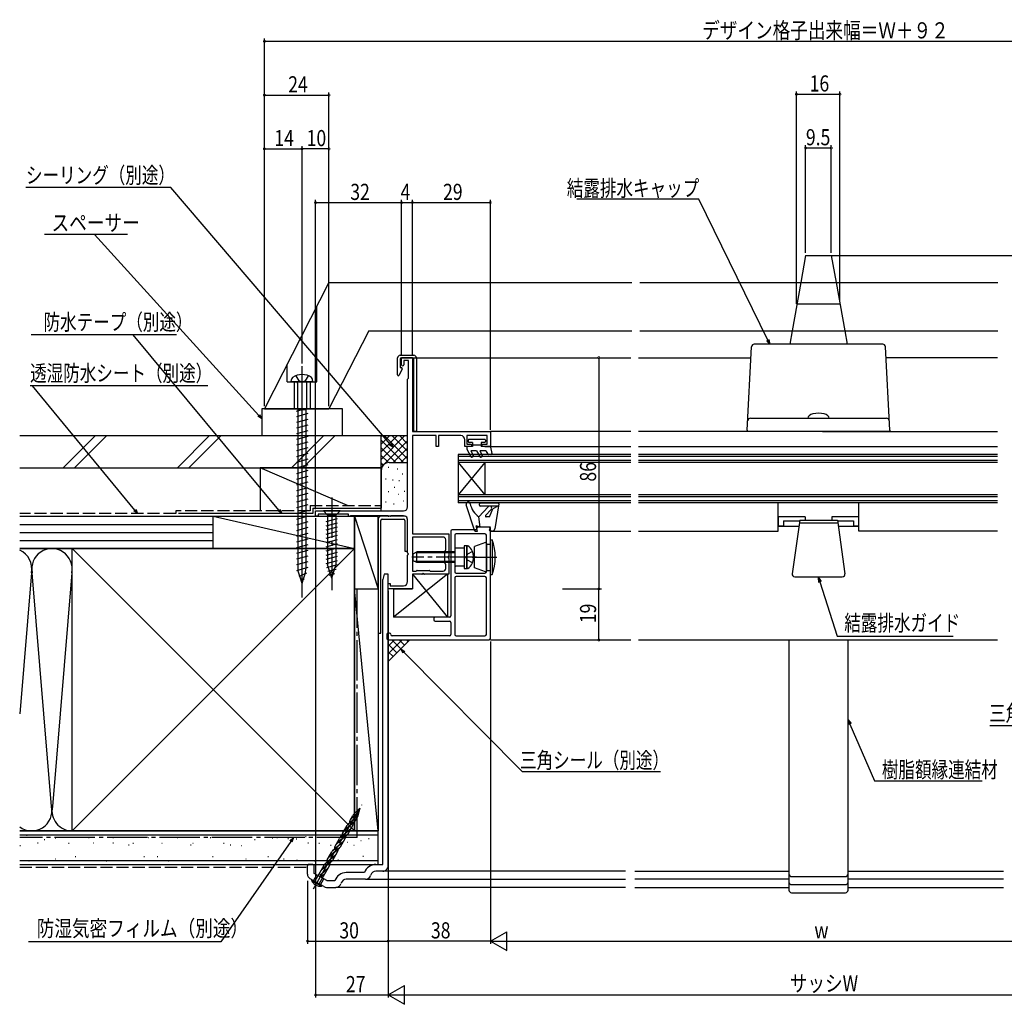
# Model space of a CAD drawing. Extents: x 0 to 990, y 0 to 1602.
# Drawn here: x 391 to 757, y 804 to 1170 of the extents above; entities that cross this region are included whole.
import ezdxf

# ---------------------------------------------------------------- set-up
doc = ezdxf.new("R2010")
doc.units = 0
doc.linetypes.add('YCENTER_1', pattern=[13, 10, -1, 1, -1])
doc.linetypes.add('YHIDDEN_1', pattern=[4, 3, -1])
for name, color, linetype in [('YKK_11', 7, 'CONTINUOUS'), ('YKK_12', 2, 'CONTINUOUS'), ('YKK_13', 4, 'CONTINUOUS'), ('YKK_D', 6, 'CONTINUOUS'), ('YSS_K', 3, 'CONTINUOUS')]:
    doc.layers.add(name, color=color, linetype=linetype)
doc.styles.get("Standard").update_dxf_attribs({"font": 'txt', "bigfont": 'BIGFONT'})

msp = doc.modelspace()

# ---------------------------------------------------------------- linework, layer by layer
at = {"layer": 'YKK_11', "color": 0, "linetype": 'ByBlock', "ltscale": 0.5}
for p, q in [((533, 1044.26), (537, 1044.26)), ((533, 1041.66), (533, 1044.26)), ((537, 1044.26), (537, 1016.76)), ((533.8, 1043.26), (533.8, 1041.66)), ((535.6, 1043.26), (533.8, 1043.26)), ((535.6, 1036.66), (535.6, 1043.26)), ((535.2, 1036.26), (535.6, 1036.66)), ((535.2, 988.76), (535.2, 1036.26)), ((537, 1016.76), (566, 1016.76)), ((537, 1015.26), (537, 978.76)), ((545.8, 1015.26), (537, 1015.26)), ((545.8, 1011.26), (545.8, 1015.26)), ((555, 1015.26), (546.7, 1015.26)), ((546.7, 1015.26), (546.7, 1011.26)), ((564.8, 1015.26), (557.3, 1015.26)), ((557.3, 1015.26), (557.3, 1012.06)), ((564.8, 1012.06), (564.8, 1015.26)), ((566, 1016.76), (566, 1011.26)), ((546.7, 1011.26), (545.8, 1011.26)), ((556.5, 1011.26), (556.5, 1013.76)), ((559, 1011.26), (556.5, 1011.26)), ((557.3, 1012.06), (559, 1012.06)), ((559, 1012.06), (559, 1011.26)), ((563, 1012.06), (564.8, 1012.06)), ((563, 1011.26), (563, 1012.06)), ((566, 1011.26), (563, 1011.26)), ((501, 987.26), (533.7, 987.26)), ((501, 985.26), (501, 987.26)), ((502, 985.26), (501, 985.26)), ((513.3, 986.06), (502, 986.06)), ((502, 986.06), (502, 985.26)), ((513.3, 985.61), (513.3, 986.06)), ((527.85, 985.46), (513.96, 985.46)), ((534.2, 985.26), (525.3, 985.26)), ((528.7, 985.26), (528.2, 985.26)), ((533.7, 985.46), (529.04, 985.46)), ((524.3, 984.26), (524.3, 941.76)), ((525.3, 941.76), (525.3, 983.76)), ((525.8, 984.26), (533.7, 984.26)), ((534.2, 983.76), (534.2, 972.26)), ((535.2, 972.26), (535.2, 984.26)), ((535.2, 971.72), (535.2, 983.96)), ((537, 978.76), (550.5, 978.76)), ((550.5, 978.76), (550.5, 970.52)), ((551.3, 979.76), (551.3, 948.26)), ((560.5, 980.26), (551.8, 980.26)), ((552.8, 978.26), (552.8, 964.61)), ((564, 978.76), (553.3, 978.76)), ((565.5, 981.26), (561.5, 981.26)), ((564.5, 964.61), (564.5, 978.26)), ((566, 939.76), (566, 980.76)), ((548.4, 977.56), (537, 977.56)), ((537, 977.56), (537, 964.86)), ((549.4, 972.78), (549.4, 976.56)), ((534.2, 972.26), (535.2, 972.26)), ((535.2, 960.96), (535.2, 970.8)), ((549.1, 967.86), (549.1, 972.26)), ((549.4, 965.86), (549.4, 967.34)), ((550.5, 969.6), (550.5, 963.76)), ((537, 964.86), (538.28, 964.86)), ((537, 963.76), (537, 958.26)), ((540.54, 963.76), (537, 963.76)), ((538.8, 965.16), (543.2, 965.16)), ((550.5, 963.76), (541.45, 963.76)), ((543.72, 964.86), (548.4, 964.86)), ((553.3, 964.11), (564, 964.11)), ((528, 960.26), (528.8, 960.26)), ((528, 958.26), (528, 960.26)), ((528.8, 960.26), (528.8, 959.46)), ((552.8, 962.41), (552.8, 941.26)), ((564, 962.91), (553.3, 962.91)), ((564.5, 941.26), (564.5, 962.41)), ((537, 958.26), (528, 958.26)), ((528.8, 959.46), (533.7, 959.46)), ((545, 947.26), (545, 946.76)), ((550.8, 947.76), (545.5, 947.76)), ((545.5, 946.26), (550.8, 946.26)), ((551.3, 945.76), (551.3, 941.26)), ((524.3, 941.76), (525.3, 941.76)), ((527.5, 941.26), (527.5, 939.96)), ((528.5, 941.76), (528, 941.76)), ((528.2, 939.26), (565.5, 939.26)), ((550.8, 940.76), (529.5, 940.76)), ((553.3, 940.76), (564, 940.76))]:
    msp.add_line(p, q, dxfattribs=at)
for centre, radius, start, end in [((533.4, 1041.66), 0.4, 180, 0), ((555, 1013.76), 1.5, 0, 90), ((513.65, 985.61), 0.35, 180, 334.6231), ((525.3, 984.26), 1, 90, 180), ((527.85, 985.26), 0.2, 30, 90), ((528.2, 985.46), 0.2, 210, 270), ((528.7, 985.46), 0.2, 270, 330), ((529.04, 985.26), 0.2, 90, 150), ((533.7, 988.76), 1.5, 270, 0), ((533.7, 983.96), 1.5, 0, 90), ((534.2, 984.26), 1, 0, 90), ((525.8, 983.76), 0.5, 90, 180), ((533.7, 983.76), 0.5, 360, 90), ((551.8, 979.76), 0.5, 90, 180), ((553.3, 978.26), 0.5, 90, 180), ((560.5, 980.76), 0.5, 270, 0), ((561.5, 980.76), 0.5, 90, 180), ((564, 978.26), 0.5, 0, 90), ((565.5, 980.76), 0.5, 0, 90), ((548.4, 976.56), 1, 0, 90), ((535.4, 971.72), 0.2, 180, 246.4218), ((535.4, 970.8), 0.2, 113.5782, 180), ((535.2, 971.26), 0.3, 293.5782, 66.4218), ((549.4, 972.26), 0.3, 120, 180), ((549.1, 972.78), 0.3, 300, 0), ((550.3, 970.52), 0.2, 293.5782, 0), ((549.4, 967.86), 0.3, 180, 240), ((549.1, 967.34), 0.3, 360, 60), ((550.5, 970.06), 0.3, 113.5782, 246.4218), ((550.3, 969.6), 0.2, 360, 66.4218), ((538.28, 965.16), 0.3, 270, 330), ((538.8, 964.86), 0.3, 90, 150), ((540.54, 963.96), 0.2, 270, 336.4218), ((541, 963.76), 0.3, 23.5782, 156.4218), ((541.45, 963.96), 0.2, 203.5782, 270), ((543.2, 964.86), 0.3, 30, 90), ((543.72, 965.16), 0.3, 210, 270), ((548.4, 965.86), 1, 270, 360), ((553.3, 964.61), 0.5, 180, 270), ((564, 964.61), 0.5, 270, 0), ((533.7, 960.96), 1.5, 270, 0), ((553.3, 962.41), 0.5, 90, 180), ((564, 962.41), 0.5, 0, 90), ((545.5, 947.26), 0.5, 90, 180), ((545.5, 946.76), 0.5, 180, 270), ((550.8, 948.26), 0.5, 270, 0), ((550.8, 945.76), 0.5, 0, 90), ((528, 941.26), 0.5, 90, 180), ((528.5, 941.26), 0.5, 0, 90), ((529.5, 941.26), 0.5, 180, 270), ((550.8, 941.26), 0.5, 270, 0), ((553.3, 941.26), 0.5, 180, 270), ((564, 941.26), 0.5, 270, 0), ((528.2, 939.96), 0.7, 180, 270), ((565.5, 939.76), 0.5, 270, 0)]:
    msp.add_arc(centre, radius, start, end, dxfattribs=at)
at = {"layer": 'YKK_12', "linetype": 'Continuous', "ltscale": 1.5}
for p, q in [((537.5, 1044.26), (618.17, 1044.26)), ((621.02, 1044.26), (662.91, 1044.26)), ((754.6, 1044.26), (713.08, 1044.26)), ((564, 1011.26), (618.17, 1011.26)), ((621.02, 1011.26), (754.6, 1011.26)), ((618.17, 1008.26), (554, 1008.26)), ((554, 1008.26), (554, 990.26)), ((554, 1008.26), (554, 990.26)), ((754.6, 1008.26), (621.02, 1008.26)), ((618.17, 1005.26), (554, 1005.26)), ((554, 1005.26), (564, 993.26)), ((564, 1005.26), (554, 993.26)), ((564, 1005.26), (564, 993.26)), ((754.6, 1005.26), (621.02, 1005.26)), ((618.17, 993.26), (554, 993.26)), ((754.6, 993.26), (621.02, 993.26)), ((618.17, 990.26), (554, 990.26)), ((754.6, 990.26), (621.02, 990.26)), ((566, 979.76), (618.17, 979.76)), ((621.02, 979.76), (673, 979.76)), ((754.6, 979.76), (703, 979.76)), ((566, 939.26), (618.17, 939.26)), ((621.02, 939.26), (754.6, 939.26)), ((519.55, 850.26), (616.23, 850.26)), ((616.23, 853.26), (525.99, 853.26)), ((619.77, 853.26), (677.01, 853.26)), ((677.01, 850.26), (619.77, 850.26)), ((699.01, 853.26), (756.77, 853.26)), ((756.77, 850.26), (699.01, 850.26)), ((616.23, 847.26), (508.55, 847.26)), ((619.77, 847.26), (677.01, 847.26)), ((699.01, 847.26), (756.77, 847.26))]:
    msp.add_line(p, q, dxfattribs=at)
at = {"layer": 'YKK_12', "ltscale": 1.5}
for p, q in [((618.17, 1016.76), (566, 1016.76)), ((686.5, 1016.76), (621.02, 1016.76)), ((689.5, 1016.76), (754.6, 1016.76)), ((618.17, 1007.56), (554, 1007.56)), ((754.6, 1007.56), (621.02, 1007.56)), ((618.17, 1005.96), (554, 1005.96)), ((754.6, 1005.96), (621.02, 1005.96)), ((618.17, 992.56), (554, 992.56)), ((754.6, 992.56), (621.02, 992.56)), ((618.17, 990.96), (554, 990.96)), ((754.6, 990.96), (621.02, 990.96)), ((673, 979.76), (673, 990.26)), ((703, 979.76), (703, 990.26)), ((673, 981.56), (680.67, 981.56)), ((695.33, 981.56), (703, 981.56))]:
    msp.add_line(p, q, dxfattribs=at)
at = {"layer": 'YKK_13', "ltscale": 1.5}
for p, q in [((683.22, 1082.26), (681.42, 1072.26)), ((683.17, 1082.26), (692.76, 1082.26)), ((692.72, 1082.26), (694.51, 1072.26)), ((505.99, 1072.26), (481.99, 1025.26)), ((505.99, 1072.26), (618.54, 1072.26)), ((621.54, 1072.26), (754.72, 1072.26)), ((681.42, 1072.26), (678.18, 1054.26)), ((694.51, 1072.26), (697.75, 1054.26)), ((501.49, 1035.26), (501.49, 1063.44)), ((679.98, 1064.26), (695.95, 1064.26)), ((520.79, 1054.26), (505.99, 1025.26)), ((520.8, 1054.26), (618.54, 1054.26)), ((621.54, 1054.26), (754.72, 1054.26)), ((678.18, 1054.26), (677.28, 1049.26)), ((697.75, 1054.26), (698.65, 1049.26)), ((661.5, 1017.26), (663.13, 1048.31)), ((711.87, 1049.26), (664.13, 1049.26)), ((714.5, 1017.26), (712.87, 1048.31)), ((531.5, 1037.86), (531.5, 1044.16)), ((532.4, 1043.76), (532.4, 1040.86)), ((532.5, 1045.16), (537.49, 1045.16)), ((537.09, 1044.26), (532.9, 1044.26)), ((537.59, 1017.06), (537.59, 1043.76)), ((538.49, 1044.16), (538.49, 1017.06)), ((490.49, 1035.26), (490.49, 1041.9)), ((495.99, 955.03), (495.99, 1041.15)), ((533.17, 1040.13), (532.07, 1037.73)), ((532.7, 1040.56), (532.9, 1040.56)), ((494.86, 1035.63), (493.74, 1037.57)), ((498.24, 1037.57), (497.11, 1035.63)), ((490.49, 1035.26), (501.49, 1035.26)), ((491.99, 1035.26), (492.07, 1036.16)), ((499.99, 1035.26), (491.99, 1035.26)), ((492.99, 1035.26), (492.99, 1025.26)), ((494.31, 1034.76), (494.31, 1025.21)), ((495.99, 1035.13), (494.86, 1035.63)), ((497.11, 1035.63), (495.99, 1035.13)), ((497.66, 1034.76), (497.66, 1025.21)), ((498.99, 1035.26), (498.99, 1025.26)), ((499.99, 1035.26), (499.91, 1036.16)), ((511, 1025.26), (481, 1025.26)), ((481, 1025.26), (481, 1015.26)), ((481.99, 1025.26), (505.99, 1025.26)), ((493.89, 1024.4), (495.99, 1024.98)), ((498.09, 1023.44), (493.89, 1022.28)), ((494.31, 1025.21), (494.49, 1024.98)), ((497.66, 1025.21), (494.31, 1025.21)), ((494.49, 1024.98), (497.49, 1024.98)), ((494.49, 1024.57), (494.49, 1024.98)), ((494.49, 965.21), (494.49, 1024.57)), ((497.66, 1025.21), (497.49, 1024.98)), ((497.49, 966.04), (497.49, 1024.98)), ((497.49, 1023.69), (497.49, 1024.98)), ((511, 1015.26), (511, 1025.26)), ((662.68, 1021.76), (713.32, 1021.76)), ((498.09, 1021.32), (493.89, 1020.16)), ((498.09, 1019.2), (493.89, 1018.04)), ((481, 1015.26), (511, 1015.26)), ((498.09, 1017.08), (493.89, 1015.92)), ((498.09, 1014.96), (493.89, 1013.8)), ((538.19, 1016.76), (537.89, 1016.76)), ((661.5, 1017.26), (661.53, 1016.76)), ((714.47, 1016.76), (661.53, 1016.76)), ((714.5, 1017.26), (714.47, 1016.76)), ((498.09, 1012.84), (493.89, 1011.68)), ((559.4, 1011.26), (557.2, 1011.26)), ((557.2, 1011.26), (557.2, 1010.26)), ((557.8, 1013.56), (557.8, 1013.06)), ((563.9, 1013.86), (558.1, 1013.86)), ((559.4, 1012.76), (558.1, 1012.76)), ((559.4, 1012.76), (559.4, 1011.26)), ((562.6, 1011.76), (559.4, 1011.76)), ((562.6, 1012.76), (562.6, 1011.26)), ((563.9, 1012.76), (562.6, 1012.76)), ((565.75, 1011.26), (562.6, 1011.26)), ((564.2, 1013.56), (564.2, 1013.06)), ((566.04, 1011.01), (566.49, 1008.61)), ((498.09, 1010.72), (493.89, 1009.56)), ((498.09, 1008.6), (493.89, 1007.44)), ((557.2, 1010.26), (558.78, 1007.51)), ((558.7, 1009.66), (559.65, 1008.01)), ((560.9, 1009.66), (558.7, 1009.66)), ((560.9, 1009.66), (562.14, 1007.51)), ((562.05, 1009.66), (563, 1008.01)), ((564.3, 1009.66), (562.05, 1009.66)), ((564.3, 1009.66), (565.11, 1008.4)), ((566.2, 1008.26), (565.36, 1008.26)), ((498.09, 1006.48), (493.89, 1005.32)), ((498.09, 1004.36), (493.89, 1003.2)), ((498.09, 1002.24), (493.89, 1001.08)), ((498.09, 1000.12), (493.89, 998.96)), ((498.09, 998), (493.89, 996.84)), ((498.09, 995.88), (493.89, 994.72)), ((498.09, 993.76), (493.89, 992.6)), ((498.09, 991.64), (493.89, 990.48)), ((498.09, 989.52), (493.89, 988.36)), ((498.09, 987.4), (493.89, 986.24)), ((498.09, 985.28), (493.89, 984.12)), ((498.09, 983.16), (493.89, 982)), ((498.09, 981.04), (493.89, 979.88)), ((498.09, 978.92), (493.89, 977.76)), ((498.09, 976.8), (493.89, 975.64)), ((498.09, 974.68), (493.89, 973.52)), ((498.09, 972.56), (493.89, 971.4)), ((498.09, 970.44), (493.89, 969.28)), ((498.09, 968.32), (493.89, 967.16)), ((498.09, 966.2), (493.89, 965.04)), ((495.12, 963.04), (494.45, 965.2)), ((497.66, 964.08), (494.82, 962.92)), ((496.41, 961.6), (497.12, 963.86)), ((497.18, 963.89), (497.52, 966.05)), ((550, 963.76), (530, 947.76)), ((537, 963.76), (550, 947.76)), ((495.99, 960.26), (495.12, 963.04)), ((496.74, 961.96), (495.73, 960.84)), ((495.99, 960.26), (496.41, 961.6))]:
    msp.add_line(p, q, dxfattribs=at)
at = {"layer": 'YKK_13', "linetype": 'YCENTER_1', "ltscale": 1.5}
for p, q in [((507, 992.26), (507, 957.26)), ((560.8, 970.06), (536.83, 970.06)), ((558.77, 970.06), (551.6, 970.06)), ((559.29, 970.06), (568.46, 970.06)), ((500.18, 846.71), (518.2, 877.92))]:
    msp.add_line(p, q, dxfattribs=at)
at = {"layer": 'YKK_13', "linetype": 'Continuous', "ltscale": 1.5}
for p, q in [((560.2, 979.76), (557.03, 989.58)), ((565.18, 988.81), (561.7, 985.06)), ((561.9, 989.36), (561.9, 989.96)), ((562.2, 990.26), (568.9, 990.26)), ((568.77, 989.06), (562.2, 989.06)), ((568.77, 989.06), (566.9, 987.98)), ((569.19, 989.92), (567.62, 980.61)), ((503.9, 987.26), (505.45, 985.71)), ((510.1, 987.26), (503.9, 987.26)), ((505.45, 985.71), (505.45, 967.17)), ((508.55, 985.71), (505.45, 985.71)), ((510.1, 987.26), (508.55, 985.71)), ((508.55, 985.71), (508.55, 967.17)), ((564.21, 985.56), (566.28, 987.79)), ((565.7, 985.06), (566.9, 987.98)), ((504.9, 983.28), (509.1, 984.41)), ((504.9, 981.73), (509.1, 982.85)), ((562.2, 981.26), (560.7, 981.76)), ((561.2, 979.76), (560.7, 981.76)), ((562.2, 981.26), (561.7, 985.06)), ((565.7, 985.06), (564.43, 985.06)), ((683, 985.06), (673, 985.06)), ((673, 985.06), (673, 981.56)), ((675, 981.56), (673, 981.56)), ((675, 983.56), (681, 983.56)), ((675, 983.56), (675, 981.56)), ((681, 983.86), (678.16, 963.9)), ((695.16, 982.7), (680.84, 982.7)), ((681, 983.86), (695, 983.86)), ((683, 985.06), (683, 983.86)), ((703, 985.06), (693, 985.06)), ((693, 985.06), (693, 983.86)), ((695, 983.86), (697.84, 963.9)), ((695, 983.56), (701, 983.56)), ((701, 983.56), (701, 981.56)), ((703, 981.56), (701, 981.56)), ((703, 981.56), (703, 985.06)), ((504.9, 980.18), (509.1, 981.3)), ((504.9, 978.62), (509.1, 979.75)), ((504.9, 977.07), (509.1, 978.2)), ((560.2, 979.76), (561.2, 979.76)), ((566, 981.26), (562.2, 981.26)), ((565.71, 980.13), (566, 981.26)), ((566.63, 979.76), (566, 979.76)), ((504.9, 975.52), (509.1, 976.64)), ((504.9, 973.96), (509.1, 975.09)), ((557.3, 974.31), (556.3, 974.31)), ((556.3, 974.31), (556.3, 965.81)), ((557.3, 965.81), (557.3, 974.31)), ((564.2, 975.46), (560.1, 973.97)), ((564.2, 975.46), (564.7, 974.96)), ((564.7, 965.16), (564.7, 974.96)), ((564.7, 974.96), (566, 974.96)), ((566, 963.56), (566, 976.56)), ((566, 976.56), (566.71, 976.56)), ((566.71, 976.56), (566.71, 963.56)), ((504.9, 972.41), (509.1, 973.54)), ((504.9, 970.86), (509.1, 971.98)), ((537.3, 971.36), (538.7, 972.06)), ((537.3, 968.76), (537.3, 971.36)), ((552.8, 971.68), (537.94, 971.68)), ((552.8, 972.06), (538.7, 972.06)), ((538.7, 968.06), (538.7, 972.06)), ((552.8, 973.16), (552.8, 966.96)), ((556.3, 973.46), (553.1, 973.46)), ((557.3, 974.03), (557.3, 966.08)), ((560.1, 966.15), (560.1, 973.97)), ((504.9, 969.31), (509.1, 970.43)), ((504.9, 967.75), (509.1, 968.88)), ((505.16, 966.27), (509.1, 967.32)), ((507, 962.26), (505.45, 967.17)), ((507, 962.26), (508.55, 967.17)), ((538.7, 968.06), (537.3, 968.76)), ((552.8, 968.44), (537.94, 968.44)), ((552.8, 968.06), (538.7, 968.06)), ((505.61, 964.84), (508.64, 965.65)), ((506.06, 963.41), (508.11, 963.95)), ((526.49, 963.76), (525.99, 961.76)), ((527.99, 963.76), (526.49, 963.76)), ((527.99, 855.26), (527.99, 963.76)), ((550, 963.76), (537, 963.76)), ((537, 963.76), (537, 958.26)), ((550, 963.76), (550, 947.76)), ((556.3, 966.66), (553.1, 966.66)), ((556.3, 965.81), (557.3, 965.81)), ((564.2, 964.66), (560.1, 966.15)), ((564.2, 964.66), (564.7, 965.16)), ((564.7, 965.16), (566, 965.16)), ((566, 963.56), (566.71, 963.56)), ((525.99, 855.76), (525.99, 961.76)), ((679.15, 962.76), (696.85, 962.76)), ((530, 958.26), (530, 947.76)), ((530, 958.26), (537, 958.26)), ((550, 947.76), (530, 947.76)), ((677.01, 939.26), (677.01, 846.26)), ((699.01, 846.26), (699.01, 939.26)), ((517.5, 876.72), (515.16, 874.37)), ((517.5, 876.72), (516.18, 874.43)), ((517.5, 876.72), (516.64, 873.51)), ((515.56, 871.71), (511.72, 868.35)), ((515.61, 871.75), (511.78, 868.54)), ((515.47, 872.72), (513.02, 870.66)), ((513.09, 870.73), (515.61, 872.93)), ((513.84, 872.21), (514.89, 874.03)), ((516.18, 874.43), (514.26, 872.75)), ((516.18, 874.43), (514.34, 872.95)), ((515.91, 872.13), (516.48, 873.11)), ((514.15, 869.08), (510.18, 865.75)), ((510.26, 865.82), (514.1, 869.18)), ((511.01, 867.3), (512.75, 870.31)), ((513.07, 867.22), (514.85, 870.29)), ((507.42, 860.91), (511.26, 864.26)), ((508.17, 862.38), (509.91, 865.4)), ((512.73, 866.8), (508.88, 863.43)), ((512.77, 866.84), (508.94, 863.63)), ((510.24, 862.3), (512.01, 865.37)), ((509.89, 861.88), (506.04, 858.52)), ((509.94, 861.92), (506.11, 858.71)), ((511.31, 864.16), (507.34, 860.83)), ((507.05, 856.97), (503.2, 853.61)), ((507.1, 857.01), (503.27, 853.8)), ((508.47, 859.25), (504.51, 855.92)), ((504.58, 855.99), (508.43, 859.35)), ((505.33, 857.47), (507.07, 860.48)), ((507.4, 857.39), (509.17, 860.46)), ((497.99, 852.16), (497.99, 855.26)), ((499.99, 855.76), (498.49, 855.76)), ((500.49, 852.45), (500.49, 855.26)), ((500.86, 849.72), (504.24, 855.57)), ((502.44, 848.81), (506.3, 855.48)), ((502.61, 851.83), (505.59, 854.43)), ((502.61, 851.83), (505.68, 854.41)), ((523.44, 855.76), (525.99, 855.76)), ((504.03, 847.53), (498.99, 850.43)), ((499.54, 849.91), (499.64, 850.08)), ((499.54, 849.91), (503.26, 847.76)), ((499.64, 850.08), (503.36, 847.93)), ((505.16, 849.76), (500.49, 852.45)), ((502.61, 851.83), (503.38, 851.38)), ((504.22, 852.08), (503.38, 851.38)), ((505.16, 849.76), (508.19, 849.76)), ((519.19, 852.76), (512.44, 852.76)), ((519.55, 850.26), (512.44, 850.26)), ((521.54, 851.89), (521.45, 851.63)), ((525.99, 853.26), (523.44, 853.26)), ((678.01, 851.26), (698.01, 851.26)), ((503.26, 847.76), (503.36, 847.93)), ((505.03, 847.26), (508.55, 847.26)), ((510.54, 848.89), (510.45, 848.63)), ((678.01, 848.26), (698.01, 848.26)), ((678.01, 845.26), (698.01, 845.26))]:
    msp.add_line(p, q, dxfattribs=at)
at = {"layer": 'YKK_13', "linetype": 'YHIDDEN_1', "ltscale": 1.5}
for p, q in [((557.51, 971.2), (556.9, 970.06)), ((559.37, 972.13), (557.51, 971.2)), ((557.51, 968.91), (556.9, 970.06)), ((559.37, 967.98), (557.51, 968.91)), ((500.2, 849.74), (501.45, 851.9)), ((502.79, 848.24), (504.04, 850.4))]:
    msp.add_line(p, q, dxfattribs=at)
at = {"layer": 'YKK_13', "ltscale": 1.5}
for centre, radius, start, end in [((664.13, 1048.26), 1, 90, 177), ((711.87, 1048.26), 1, 3, 90), ((532.5, 1044.16), 1, 90, 180), ((532.9, 1043.76), 0.5, 90, 180), ((537.09, 1043.76), 0.5, 0, 90), ((537.49, 1044.16), 1, 0, 90), ((532.7, 1040.86), 0.3, 180, 270), ((532.9, 1040.26), 0.3, 335.3764, 90), ((493.22, 1035.98), 1.16, 132.1589, 171.4716), ((495.99, 1032.01), 6, 53.7246, 126.2754), ((498.76, 1035.98), 1.16, 8.5284, 47.8411), ((531.8, 1037.86), 0.3, 180, 335.3764), ((493.81, 1034.76), 0.5, 0, 90), ((498.16, 1034.76), 0.5, 90, 180), ((662.68, 1020.76), 1, 90, 177), ((713.32, 1020.76), 1, 3, 90), ((537.89, 1017.06), 0.3, 180, 270), ((538.19, 1017.06), 0.3, 270, 0), ((558.1, 1013.56), 0.3, 90, 180), ((558.1, 1013.06), 0.3, 180, 270), ((563.9, 1013.56), 0.3, 0, 90), ((563.9, 1013.06), 0.3, 270, 0), ((565.75, 1010.96), 0.3, 10.5983, 90), ((559.22, 1007.76), 0.5, 210, 30), ((562.57, 1007.76), 0.5, 210, 30), ((565.36, 1008.56), 0.3, 212.7352, 270), ((566.2, 1008.56), 0.3, 270, 10.5983)]:
    msp.add_arc(centre, radius, start, end, dxfattribs=at)
at = {"layer": 'YKK_13', "linetype": 'Continuous', "ltscale": 1.5}
for centre, radius, start, end in [((557.75, 989.81), 0.75, 11.7628, 197.8582), ((566.31, 991.59), 8, 191.7628, 234.758), ((562.2, 989.96), 0.3, 90, 180), ((562.2, 989.36), 0.3, 180, 270), ((565.73, 988.3), 0.75, 317.129, 137.129), ((568.9, 989.96), 0.3, 351.7177, 90), ((564.43, 985.36), 0.3, 137.129, 270), ((566, 980.06), 0.3, 165.5225, 270), ((566.63, 980.76), 1, 270, 351.7177), ((557.57, 974.03), 0.274, 52.2859, 180), ((554.5, 970.06), 5.3, 306.6893, 53.3107), ((547.8, 970.06), 20, 341.0346, 18.9657), ((553.1, 973.16), 0.3, 90, 180), ((553.1, 966.96), 0.3, 180, 270), ((557.57, 966.08), 0.274, 180, 307.7141), ((679.15, 963.76), 1, 171.9079, 270), ((696.85, 963.76), 1, 270, 8.0921), ((515.28, 871.38), 1.66, 149.9989, 186.0702), ((515.35, 871.5), 1.66, 131.1422, 149.9989), ((514.85, 872.3), 0.83, 128.71, 149.9989), ((516.33, 873.2), 1.66, 134.9989, 149.9989), ((514.19, 874.26), 2, 309.9989, 4.9393), ((514.47, 872.96), 1.66, 311.1422, 329.9989), ((514.52, 874.18), 1.66, 311.1224, 347.5955), ((515.04, 873.94), 1.66, 329.9989, 344.9989), ((512.81, 867.1), 1.66, 131.1422, 149.9989), ((512.32, 867.9), 0.83, 129.9989, 149.9989), ((514.19, 869.48), 1.66, 131.1224, 149.9989), ((513.01, 870.43), 1.66, 311.1224, 329.9989), ((513.41, 871.12), 1.66, 329.9989, 5.223), ((511.35, 864.57), 1.66, 131.1224, 149.9989), ((512.45, 866.46), 1.66, 149.9989, 186.0702), ((510.17, 865.51), 1.66, 311.1224, 329.9989), ((510.57, 866.21), 1.66, 329.9989, 5.223), ((511.63, 868.05), 1.66, 311.1422, 329.9989), ((508.51, 859.65), 1.66, 131.1224, 149.9989), ((509.61, 861.55), 1.66, 149.9989, 186.0702), ((509.97, 862.18), 1.66, 131.1422, 149.9989), ((509.48, 862.99), 0.83, 129.9989, 149.9989), ((507.73, 861.29), 1.66, 329.9989, 5.223), ((508.79, 863.14), 1.66, 311.1422, 329.9989), ((506.77, 856.63), 1.66, 149.9989, 186.0702), ((507.13, 857.27), 1.66, 131.1422, 149.9989), ((506.64, 858.07), 0.83, 129.9989, 149.9989), ((505.96, 858.22), 1.66, 311.1422, 329.9989), ((507.34, 860.6), 1.66, 311.1224, 329.9989), ((498.49, 855.26), 0.5, 90, 180.0006), ((499.99, 855.26), 0.5, 0.0006, 90), ((504.3, 852.36), 1.66, 131.1422, 149.9989), ((503.8, 853.16), 0.83, 129.9989, 149.9989), ((505.68, 854.74), 1.66, 131.1224, 149.9989), ((504.5, 855.68), 1.66, 311.1224, 329.9989), ((504.86, 856.32), 1.66, 328.8146, 6.1789), ((523.44, 851.26), 4.5, 90.0006, 160.5293), ((525.99, 855.26), 2, 270.0003, 0.0006), ((499.99, 852.16), 2, 180.0006, 240.0006), ((502.65, 850.99), 3.29, 199.1791, 280.8187), ((500.6, 849.87), 0.3, 239.9989, 329.9989), ((503.15, 853.35), 1.66, 309.9989, 329.9989), ((512.44, 848.26), 4.5, 90.0006, 160.5293), ((512.44, 848.26), 2, 90.0006, 161.5656), ((519.55, 852.26), 2, 270.0006, 341.5656), ((523.44, 851.26), 2, 90.0006, 161.5656), ((678.01, 852.26), 1, 180, 270), ((698.01, 852.26), 1, 270, 0), ((502.7, 848.66), 0.3, 149.9989, 239.9989), ((505.03, 849.26), 2, 240.0006, 270.0006), ((508.55, 849.26), 2, 270.0006, 341.5656), ((678.01, 849.26), 1, 180, 270), ((678.01, 846.26), 1, 180, 270), ((698.01, 849.26), 1, 270, 0), ((698.01, 846.26), 1, 270, 0)]:
    msp.add_arc(centre, radius, start, end, dxfattribs=at)
at = {"layer": 'YKK_13', "ltscale": 1.5}
msp.add_ellipse((688, 1021.84), major_axis=(-4, 0), ratio=0.445792, start_param=3.096362, end_param=6.328416, dxfattribs=at)
at = {"layer": 'YKK_D'}
for p, q in [((481.99, 1026.26), (481.99, 1162.93)), ((481.99, 1161.93), (894, 1161.93)), ((481.99, 1026.26), (481.99, 1142.93)), ((505.99, 1026.26), (505.99, 1142.93)), ((679.8, 1064.26), (679.8, 1143.26)), ((695.95, 1065.26), (695.95, 1143.26)), ((481.99, 1141.93), (505.99, 1141.93)), ((679.8, 1142.26), (695.95, 1142.26)), ((481.99, 1026.26), (481.99, 1122.93)), ((481.99, 1121.93), (495.99, 1121.93)), ((495.99, 1042.15), (495.99, 1122.93)), ((495.99, 1042.15), (495.99, 1122.93)), ((505.99, 1121.93), (495.99, 1121.93)), ((505.99, 1026.26), (505.99, 1122.93)), ((683.22, 1083.26), (683.22, 1123.26)), ((683.22, 1122.26), (692.72, 1122.26)), ((692.72, 1083.26), (692.72, 1123.26)), ((501, 987.96), (501, 1102.93)), ((533, 1044.96), (533, 1102.93)), ((533, 1044.96), (533, 1102.93)), ((537, 1044.96), (537, 1102.93)), ((537, 1044.96), (537, 1102.93)), ((566, 1017.46), (566, 1102.93)), ((501, 1101.93), (533, 1101.93)), ((533, 1101.93), (537, 1101.93)), ((537, 1101.93), (566, 1101.93)), ((692.65, 1082.26), (982.35, 1082.26)), ((592.52, 1044.26), (607.31, 1044.26)), ((606.31, 1044.26), (606.31, 958.26)), ((501, 984.56), (501, 806.26)), ((528, 957.56), (528, 826.26)), ((528, 957.56), (528, 806.26)), ((528, 957.56), (528, 806.26)), ((592.77, 958.26), (607.31, 958.26)), ((592.77, 958.26), (607.31, 958.26)), ((606.31, 939.26), (606.31, 958.26)), ((566, 938.76), (566, 826.26)), ((566, 938.76), (566, 826.26)), ((592.82, 939.26), (607.31, 939.26)), ((497.99, 849.66), (497.99, 826.26)), ((527.99, 852.76), (527.99, 826.26)), ((566, 827.26), (572.06, 830.76)), ((572.06, 823.76), (572.06, 830.76)), ((497.99, 827.26), (527.99, 827.26)), ((566, 827.26), (528, 827.26)), ((566, 827.26), (572.06, 823.76)), ((566, 827.26), (578.12, 827.26)), ((573, 827.26), (803, 827.26)), ((528, 807.26), (534.06, 810.76)), ((534.06, 803.76), (534.06, 810.76)), ((501, 807.26), (528, 807.26)), ((528, 807.26), (540.12, 807.26)), ((528, 807.26), (534.06, 803.76)), ((535, 807.26), (841, 807.26))]:
    msp.add_line(p, q, dxfattribs=at)
at = {"layer": 'YKK_D', "ltscale": 1.5}
for p, q in [((447.19, 1107.5), (393.33, 1107.5)), ((528.72, 1012.13), (447.19, 1107.5)), ((643.52, 1103.16), (598.11, 1103.16)), ((669.17, 1050.79), (643.52, 1103.16)), ((431.05, 1090.13), (400.19, 1090.13)), ((479.86, 1022.76), (418.81, 1090.13)), ((449.33, 1052.78), (395.21, 1052.78)), ((487.4, 987.57), (433.15, 1052.78)), ((461.01, 1033.76), (394.87, 1033.76)), ((433.78, 987.58), (395.77, 1033.76)), ((688.53, 960.83), (694.89, 940.71)), ((694.89, 940.71), (738.03, 940.71)), ((533.85, 934.71), (577.83, 890.39)), ((699.68, 908.01), (708.86, 886.82)), ((803.17, 907.27), (751.74, 907.27)), ((577.83, 890.39), (629.26, 890.39)), ((708.86, 886.82), (748.85, 886.82)), ((491.85, 864.36), (465.83, 826.96)), ((465.83, 826.96), (394.33, 826.96))]:
    msp.add_line(p, q, dxfattribs=at)
at = {"layer": 'YKK_D', "linetype": 'ByBlock'}
for p, q in [((669.91, 1049.26), (668.76, 1050.59)), ((669.91, 1049.26), (669.17, 1050.79)), ((669.57, 1050.99), (669.91, 1049.26)), ((481, 1021.5), (479.52, 1022.46)), ((481, 1021.5), (479.86, 1022.76)), ((480.2, 1023.07), (481, 1021.5)), ((529.83, 1010.84), (528.37, 1011.83)), ((529.83, 1010.84), (528.72, 1012.13)), ((529.07, 1012.42), (529.83, 1010.84)), ((434.86, 986.27), (433.43, 987.29)), ((434.86, 986.27), (433.78, 987.58)), ((434.13, 987.87), (434.86, 986.27)), ((488.48, 986.27), (487.05, 987.28)), ((488.48, 986.27), (487.4, 987.57)), ((487.75, 987.87), (488.48, 986.27)), ((688.02, 962.46), (688.53, 960.83)), ((688.1, 960.7), (688.02, 962.46)), ((688.02, 962.46), (688.97, 960.97)), ((532.65, 935.91), (533.85, 934.71)), ((532.65, 935.91), (534.17, 935.03)), ((533.53, 934.38), (532.65, 935.91)), ((699.01, 909.57), (699.68, 908.01)), ((699.01, 909.57), (700.1, 908.19)), ((699.26, 907.83), (699.01, 909.57)), ((491.47, 864.62), (492.82, 865.76)), ((492.82, 865.76), (491.85, 864.36)), ((492.82, 865.76), (492.22, 864.1))]:
    msp.add_line(p, q, dxfattribs=at)
at = {"layer": 'YKK_D', "linetype": 'ByBlock', "const_width": 0.85}
for points in [[(482.1, 1161.93, 1), (481.88, 1161.93, 1)], [(679.91, 1142.26, 1), (679.69, 1142.26, 1)], [(695.85, 1142.26, 1), (696.06, 1142.26, 1)], [(482.1, 1141.93, 1), (481.88, 1141.93, 1)], [(505.88, 1141.93, 1), (506.1, 1141.93, 1)], [(482.1, 1121.93, 1), (481.88, 1121.93, 1)], [(495.88, 1121.93, 1), (496.1, 1121.93, 1)], [(496.1, 1121.93, 1), (495.88, 1121.93, 1)], [(505.88, 1121.93, 1), (506.1, 1121.93, 1)], [(683.32, 1122.26, 1), (683.11, 1122.26, 1)], [(692.61, 1122.26, 1), (692.82, 1122.26, 1)], [(501.1, 1101.93, 1), (500.89, 1101.93, 1)], [(533.1, 1101.93, 1), (532.89, 1101.93, 1)], [(532.89, 1101.93, 1), (533.1, 1101.93, 1)], [(536.89, 1101.93, 1), (537.1, 1101.93, 1)], [(537.1, 1101.93, 1), (536.89, 1101.93, 1)], [(565.89, 1101.93, 1), (566.1, 1101.93, 1)], [(606.31, 1044.15, 1), (606.31, 1044.37, 1)], [(606.31, 958.37, 1), (606.31, 958.15, 1)], [(606.31, 958.15, 1), (606.31, 958.37, 1)], [(606.31, 939.36, 1), (606.31, 939.15, 1)], [(498.1, 827.26, 1), (497.89, 827.26, 1)], [(527.89, 827.26, 1), (528.1, 827.26, 1)], [(528.1, 827.26, 1), (527.89, 827.26, 1)], [(501.1, 807.26, 1), (500.89, 807.26, 1)]]:
    msp.add_lwpolyline(points, format="xyb", close=True, dxfattribs=at)
at = {"layer": 'YSS_K', "color": 0, "linetype": 'Continuous', "ltscale": 1.5}
for p, q in [((391, 1015.26), (525.4, 1015.26)), ((525.4, 1003.26), (525.4, 1015.26)), ((391, 1003.26), (525.4, 1003.26)), ((500, 986.27), (450, 986.27)), ((500, 988.27), (525, 988.27)), ((500, 988.27), (500, 986.27)), ((410.49, 973.26), (515.49, 973.26)), ((410.49, 868.26), (410.49, 973.26)), ((515.49, 973.26), (515.49, 868.26)), ((391, 868.26), (524.29, 868.26)), ((515.49, 868.26), (410.49, 868.26)), ((524.29, 855.76), (524.29, 868.26)), ((391, 855.76), (524.29, 855.76))]:
    msp.add_line(p, q, dxfattribs=at)
at = {"layer": 'YSS_K', "linetype": 'Continuous', "ltscale": 1.5}
for p, q in [((407.19, 1003.26), (419.19, 1015.26)), ((411.43, 1003.26), (423.43, 1015.26)), ((449.62, 1003.26), (461.62, 1015.26)), ((453.86, 1003.26), (465.86, 1015.26)), ((492.04, 1003.26), (504.04, 1015.26)), ((496.29, 1003.26), (508.29, 1015.26)), ((534.25, 1015.26), (525.4, 1006.41)), ((525.4, 1002.26), (525.4, 1015.26)), ((531.43, 1015.26), (525.4, 1009.24)), ((528.6, 1015.26), (525.4, 1012.06)), ((525.4, 1015.26), (535.2, 1015.26)), ((525.77, 1015.26), (525.4, 1014.89)), ((535.2, 1006.61), (526.54, 1015.26)), ((535.2, 1009.43), (529.37, 1015.26)), ((535.2, 1012.26), (532.2, 1015.26)), ((535.2, 1015.09), (535.02, 1015.26)), ((533.71, 1005.26), (525.4, 1013.58)), ((535.2, 1013.38), (525.4, 1003.58)), ((530.88, 1005.26), (525.4, 1010.75)), ((528.07, 1005.25), (525.4, 1007.92)), ((535.2, 1010.55), (529.91, 1005.26)), ((535.2, 1007.72), (532.74, 1005.26)), ((526.19, 1004.3), (525.4, 1005.09)), ((528.2, 1003.44), (528, 1003.44)), ((528.4, 1005.26), (535.2, 1005.26)), ((512.91, 989.27), (480.4, 1003.27)), ((525.4, 1003.26), (480.4, 1003.27)), ((480.4, 1003.27), (480.4, 987.27)), ((525.4, 1003.26), (525.4, 988.26)), ((525.4, 987.27), (525.4, 1002.26)), ((531.54, 1002.77), (531.34, 1002.77)), ((533.4, 1000.94), (533.2, 1000.94)), ((527.2, 999.1), (527, 999.1)), ((529.87, 998.76), (529.67, 998.76)), ((532.21, 998.43), (532.01, 998.43)), ((528.2, 994.42), (528, 994.42)), ((530.47, 995.97), (530.27, 995.97)), ((531.87, 993.42), (531.67, 993.42)), ((534.18, 994.51), (533.98, 994.51)), ((527.2, 990.58), (527, 990.58)), ((530.2, 989.75), (530, 989.75)), ((533.88, 990.92), (533.68, 990.92)), ((391, 985.26), (462.99, 985.26)), ((462.99, 985.26), (515.49, 973.26)), ((462.99, 985.26), (515.49, 985.26)), ((462.99, 973.26), (462.99, 985.26)), ((462.99, 973.26), (462.99, 985.26)), ((515.49, 985.26), (515.49, 973.26)), ((515.49, 958.26), (515.49, 985.26)), ((515.49, 985.26), (524.29, 958.26)), ((515.49, 985.26), (524.29, 985.26)), ((524.29, 958.26), (524.29, 985.26)), ((391, 982.26), (462.99, 982.26)), ((391, 979.26), (462.99, 979.26)), ((391, 976.26), (462.99, 976.26)), ((391, 973.26), (410.49, 973.26)), ((410.49, 973.26), (391, 973.26)), ((462.99, 973.26), (391, 973.26)), ((515.49, 973.26), (410.49, 868.26)), ((515.49, 868.26), (410.49, 973.26)), ((515.49, 973.26), (462.99, 973.26)), ((395.34, 964.23), (391, 911.75)), ((402.84, 877.29), (395.65, 964.23)), ((410.34, 964.23), (403.15, 877.29)), ((524.29, 868.26), (515.49, 958.26)), ((515.49, 868.26), (515.49, 958.26)), ((515.49, 958.26), (524.29, 958.26)), ((515.49, 958.26), (524.29, 958.26)), ((524.29, 958.26), (524.29, 868.26)), ((536, 939.26), (528, 931.26)), ((528, 939.26), (536, 939.26)), ((530.34, 939.26), (528, 936.91)), ((533.17, 939.26), (528, 934.08)), ((528, 931.26), (528, 939.26)), ((531.24, 934.5), (528, 937.74)), ((532.65, 935.91), (529.31, 939.26)), ((534.07, 937.33), (532.14, 939.26)), ((535.48, 938.74), (534.97, 939.26)), ((529.82, 933.08), (528, 934.91)), ((528.41, 931.67), (528, 932.08)), ((410.49, 868.26), (391, 868.26)), ((524.29, 868.26), (515.49, 868.26)), ((391, 866.76), (524.29, 866.76)), ((393.73, 866.52), (393.53, 866.52)), ((400.33, 864.87), (400.13, 864.87)), ((404.45, 865.4), (404.25, 865.4)), ((416.81, 865.69), (416.61, 865.69)), ((425.88, 865.69), (425.68, 865.69)), ((439.06, 865.69), (438.86, 865.69)), ((449.78, 865.69), (449.58, 865.69)), ((462.07, 865.69), (461.87, 865.69)), ((478.55, 864.87), (478.35, 864.87)), ((485.15, 865.4), (484.95, 865.4)), ((486.8, 865.69), (486.6, 865.69)), ((490.89, 865.26), (490.69, 865.26)), ((494.01, 865.14), (493.81, 865.14)), ((497.51, 866.04), (497.31, 866.04)), ((510.31, 866.43), (510.11, 866.43)), ((518, 864.57), (517.8, 864.57)), ((520.9, 865.36), (520.7, 865.36)), ((391.26, 862.72), (391.06, 862.72)), ((397.86, 863.75), (397.66, 863.75)), ((409.39, 863.54), (409.19, 863.54)), ((418.46, 863.75), (418.26, 863.75)), ((425.88, 863.75), (425.68, 863.75)), ((431.65, 862.92), (431.45, 862.92)), ((433.29, 863.54), (433.09, 863.54)), ((444.01, 863.54), (443.81, 863.54)), ((454.72, 862.92), (454.52, 862.92)), ((455.55, 863.54), (455.35, 863.54)), ((467.02, 863.54), (466.82, 863.54)), ((469.49, 862.92), (469.29, 862.92)), ((473.61, 862.72), (473.41, 862.72)), ((498.33, 863.75), (498.13, 863.75)), ((502.45, 863.54), (502.25, 863.54)), ((506.8, 862.81), (506.6, 862.81)), ((513.04, 863.97), (512.84, 863.97)), ((515.38, 862.81), (515.18, 862.81)), ((391, 857.26), (524.29, 857.26)), ((394.56, 856.95), (394.36, 856.95)), ((404.45, 857.78), (404.25, 857.78)), ((411.87, 858.6), (411.67, 858.6)), ((423.4, 856.95), (423.2, 856.95)), ((437.41, 858.6), (437.21, 858.6)), ((442.36, 858.6), (442.16, 858.6)), ((446.48, 856.95), (446.28, 856.95)), ((462.9, 858.6), (462.7, 858.6)), ((475.26, 857.78), (475.06, 857.78)), ((483.5, 858.6), (483.3, 858.6)), ((489.27, 857.78), (489.07, 857.78)), ((494.19, 857.35), (493.99, 857.35)), ((500.81, 856.95), (500.61, 856.95)), ((506.58, 858.6), (506.38, 858.6)), ((509.53, 857.35), (509.33, 857.35)), ((518.78, 858.77), (518.58, 858.77))]:
    msp.add_line(p, q, dxfattribs=at)
at = {"layer": 'YSS_K', "color": 0, "linetype": 'YHIDDEN_1', "ltscale": 1.5}
for p, q in [((499, 989.27), (525, 989.27)), ((499, 989.27), (499, 987.27)), ((449, 986.27), (391, 986.27)), ((499, 987.27), (449, 987.27)), ((449, 987.27), (449, 986.27))]:
    msp.add_line(p, q, dxfattribs=at)
at = {"layer": 'YSS_K', "color": 0, "linetype": 'YCENTER_1', "ltscale": 1.5}
for q in [(516.49, 958.26), (391, 865.74)]:
    msp.add_line((516.49, 865.75), q, dxfattribs=at)
at = {"layer": 'YSS_K', "linetype": 'YHIDDEN_1', "ltscale": 1.5}
for p, q in [((391, 866.76), (497.99, 866.76)), ((391, 854.76), (498, 854.76))]:
    msp.add_line(p, q, dxfattribs=at)
at = {"layer": 'YSS_K', "linetype": 'Continuous', "ltscale": 1.5}
for centre, radius, start, end in [((528.4, 1002.26), 3, 89.9976, 179.9976), ((387.99, 965.76), 7.5, 348.2165, 66.3772), ((402.99, 965.76), 7.5, 348.2165, 191.7835), ((395.49, 875.76), 7.5, 233.1812, 11.7835), ((410.49, 875.76), 7.5, 168.2165, 270)]:
    msp.add_arc(centre, radius, start, end, dxfattribs=at)

# ---------------------------------------------------------------- texts
at = {"layer": 'YKK_D'}
for s, width, p in [('デザイン格子出来幅＝Ｗ＋９２', 0.8, (644.75, 1163)), ('24', 0.8, (490.83, 1142.93)), ('16', 0.8, (684.71, 1143.26)), ('14', 0.8, (485.68, 1122.93)), ('10', 0.8, (497.69, 1122.93)), ('9.5', 0.8, (683.31, 1123.26)), ('シーリング（別途）', 0.751927, (393.33, 1109.14)), ('結露排水キャップ', 0.751927, (594.42, 1104.28)), ('32', 0.8, (513.91, 1102.93)), ('4', 0.8, (532.6, 1102.93)), ('29', 0.8, (548.41, 1102.93)), ('スペーサー', 0.8, (402.86, 1091.42)), ('防水テープ（別途）', 0.751927, (399.85, 1054.51)), ('透湿防水シート（別途）', 0.751927, (394.87, 1035.49)), ('結露排水ガイド', 0.751927, (697.59, 942.6)), ('三角シール（別途）', 0.751927, (751.43, 909.05)), ('三角シール（別途）', 0.751927, (577.03, 891.55)), ('樹脂額縁連結材', 0.751927, (711.56, 888.03)), ('防湿気密フィルム（別途）', 0.8, (397.33, 829)), ('30', 0.8, (509.86, 828.26)), ('38', 0.8, (543.9, 828.26)), ('w', 0.8, (686.46, 828.26)), ('27', 0.8, (512.29, 808.26)), ('サッシW', 0.8, (677.32, 808.53))]:
    msp.add_text(s, height=6, dxfattribs=dict(at, width=width)).set_placement(p)
at = {"layer": 'YKK_D', "width": 0.8}
for s, p in [('86', (605.31, 998.18)), ('19', (605.31, 945.52))]:
    msp.add_text(s, height=6, rotation=90, dxfattribs=at).set_placement(p)

doc.saveas('drawing.dxf')
